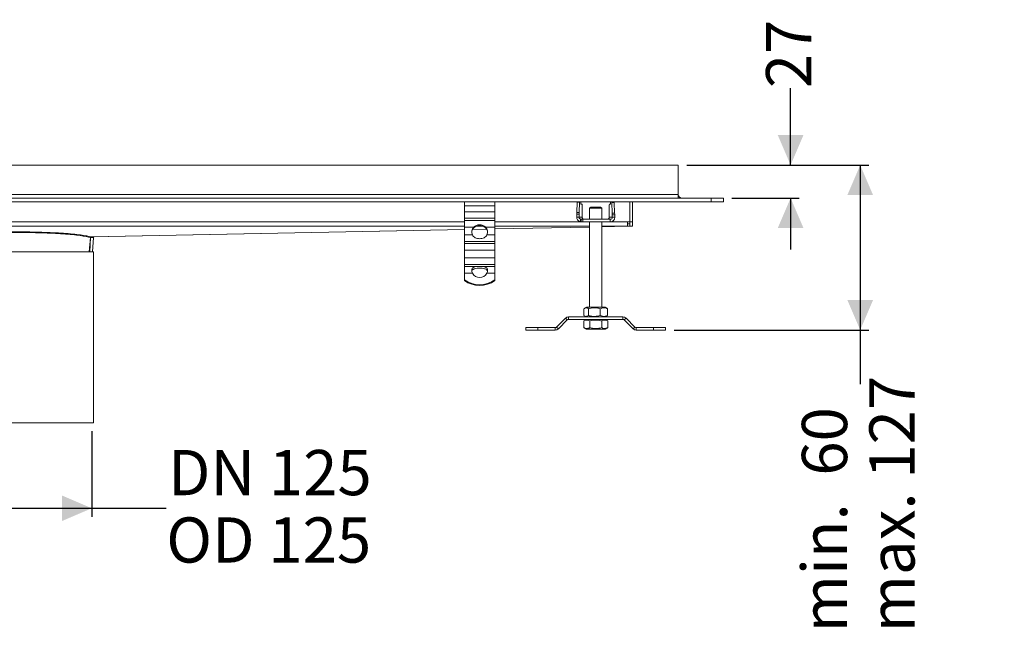
# Model space of a CAD drawing. Units: millimetres. Extents: x 406 to 1877, y 156 to 1321.
# Drawn here: x 1071 to 1877, y 156 to 674 of the extents above; entities that cross this region are included whole.
import ezdxf

# ---------------------------------------------------------------- set-up
doc = ezdxf.new("R2010")
doc.units = ezdxf.units.MM
doc.header["$LTSCALE"] = 7
doc.linetypes.add('SLD-Durchgehend', pattern=[0])
doc.layers.add('MAßLINIE_MAßZEICHNUNGEN', color=7, linetype='SLD-Durchgehend')
doc.styles.add('SLDTEXTSTYLE0', font='Opinion Pro')
doc.dimstyles.new('SLDDIMSTYLE0', dxfattribs={"dimtxt": 35.956462, "dimasz": 24.5, "dimexe": 0, "dimexo": 0.0625, "dimgap": 8.989115, "dimtad": 0, "dimdec": 0, "dimrnd": 1e-09, "dimzin": 12, "dimdsep": 46, "dimtxsty": 'SLDTEXTSTYLE0', "dimsah": 1, "dimcen": 0.09, "dimadec": 0, "dimazin": 3, "dimtfac": 1, "dimtdec": 0, "dimtofl": 0, "dimtmove": 0, "dimatfit": 3, "dimfxl": 1, "dimfrac": 2, "dimtolj": 1, "dimtzin": 12, "dimarcsym": 0})
doc.dimstyles.new('SLDDIMSTYLE1', dxfattribs={"dimtxt": 35.956462, "dimasz": 24.5, "dimexe": 0, "dimexo": 0.0625, "dimgap": 8.989115, "dimtad": 0, "dimdec": 0, "dimrnd": 1e-09, "dimzin": 12, "dimdsep": 46, "dimtxsty": 'SLDTEXTSTYLE0', "dimsah": 1, "dimcen": 0.09, "dimadec": 0, "dimazin": 3, "dimtfac": 1, "dimtdec": 0, "dimtmove": 0, "dimatfit": 0, "dimfxl": 1, "dimfrac": 2, "dimtolj": 1, "dimtzin": 12, "dimarcsym": 0})

# ---------------------------------------------------------------- blocks, each defined once
blk = doc.blocks.new('_D_4')
at = {"layer": 'MAßLINIE_MAßZEICHNUNGEN', "color": 7}
for p, q in [((1006.11, 337.38), (1006.11, 267.38)), ((1129.61, 337.38), (1129.61, 267.38)), ((1006.11, 274.38), (1129.61, 274.38)), ((1129.61, 274.38), (1190.6, 274.38))]:
    blk.add_line(p, q, dxfattribs=at)
for points in [[(1006.11, 274.38), (1030.61, 263.88), (1030.61, 284.88)], [(1129.61, 274.38), (1105.11, 284.88), (1105.11, 263.88)]]:
    blk.add_solid(points, dxfattribs=at)
at = {"layer": 'MAßLINIE_MAßZEICHNUNGEN', "color": 7, "char_height": 37.042, "attachment_point": 1, "style": 'SLDTEXTSTYLE0'}
for s, insert in [('DN 125', (1191.98, 322.13)), ('OD 125', (1190.6, 266.91))]:
    blk.add_mtext(s, dxfattribs=dict(at, insert=insert))
blk = doc.blocks.new('_D_5')
at = {"layer": 'MAßLINIE_MAßZEICHNUNGEN', "color": 7}
for p, q in [((1701.64, 555.38), (1701.64, 618.32)), ((1616.61, 555.38), (1708.64, 555.38)), ((1653.61, 528.38), (1708.64, 528.38)), ((1701.64, 528.38), (1701.64, 486.38))]:
    blk.add_line(p, q, dxfattribs=at)
for points in [[(1701.64, 555.38), (1712.14, 579.88), (1691.14, 579.88)], [(1701.64, 528.38), (1691.14, 503.88), (1712.14, 503.88)]]:
    blk.add_solid(points, dxfattribs=at)
at = {"layer": 'MAßLINIE_MAßZEICHNUNGEN', "color": 7, "insert": (1681.51, 618.32), "char_height": 37.042, "attachment_point": 1, "rotation": 90, "style": 'SLDTEXTSTYLE0'}
blk.add_mtext('27', dxfattribs=at)
blk = doc.blocks.new('_D_8')
at = {"layer": 'MAßLINIE_MAßZEICHNUNGEN', "color": 7}
for p, q in [((1616.61, 555.38), (1765.61, 555.38)), ((1758.61, 555.38), (1758.61, 420.31)), ((1606.36, 420.31), (1765.61, 420.31)), ((1758.61, 420.31), (1758.61, 375.9))]:
    blk.add_line(p, q, dxfattribs=at)
for points in [[(1758.61, 555.38), (1748.11, 530.88), (1769.11, 530.88)], [(1758.61, 420.31), (1769.11, 444.81), (1748.11, 444.81)]]:
    blk.add_solid(points, dxfattribs=at)
at = {"layer": 'MAßLINIE_MAßZEICHNUNGEN', "color": 7, "char_height": 37.042, "attachment_point": 1, "rotation": 90, "style": 'SLDTEXTSTYLE0'}
for s, insert in [('max. 127', (1766.08, 172.86)), ('min.  60  ', (1710.86, 172.86))]:
    blk.add_mtext(s, dxfattribs=dict(at, insert=insert))

msp = doc.modelspace()

# ---------------------------------------------------------------- linework, layer by layer
at = {"color": 7, "linetype": 'SLD-Durchgehend', "lineweight": 18}
for p, q in [((1609.61, 555.38), (533.61, 555.38)), ((1609.61, 555.38), (1609.61, 531.38)), ((1636.61, 528.38), (506.61, 528.38)), ((1636.61, 525.38), (506.61, 525.38)), ((533.61, 531.38), (1609.61, 531.38)), ((1434.61, 525.38), (1434.61, 522.1)), ((1459.61, 522.1), (1459.61, 525.38)), ((1526.91, 524.87), (1526.6, 516.68)), ((1526.91, 524.87), (1528.9, 524.87)), ((1528.6, 516.68), (1528.9, 524.87)), ((1529.98, 523.38), (1529.98, 524.38)), ((1554.25, 524.38), (1554.25, 523.38)), ((1555.32, 524.79), (1555.62, 515.97)), ((1557.32, 524.79), (1555.32, 524.79)), ((1557.62, 515.97), (1557.32, 524.79)), ((1570.11, 508.98), (1570.11, 525.38)), ((1570.11, 525.38), (1570.11, 508.84)), ((1572.11, 508.98), (1572.11, 525.38)), ((1609.61, 531.38), (1609.61, 528.38)), ((1636.61, 528.38), (1636.61, 525.38)), ((1646.61, 528.38), (1636.61, 528.38)), ((1636.61, 525.38), (1646.61, 525.38)), ((1646.61, 525.38), (1646.61, 528.38)), ((1434.61, 522.1), (1459.61, 522.1)), ((1434.61, 517.2), (1434.61, 522.1)), ((1459.61, 517.2), (1434.61, 517.2)), ((1434.61, 511.77), (1434.61, 517.2)), ((1459.61, 522.1), (1459.61, 517.2)), ((1459.61, 511.77), (1459.61, 517.2)), ((1528.6, 516.68), (1526.6, 516.68)), ((1530.91, 523.38), (1529.98, 523.38)), ((1530.98, 521.44), (1530.99, 512.61)), ((1538.11, 521.01), (1537.11, 520.01)), ((1537.11, 520.01), (1537.11, 511.01)), ((1537.11, 520.01), (1547.11, 520.01)), ((1546.11, 521.01), (1538.11, 521.01)), ((1547.11, 520.01), (1546.11, 521.01)), ((1547.11, 520.01), (1547.11, 511.01)), ((1553.24, 512.61), (1553.25, 521.44)), ((1554.25, 523.38), (1553.31, 523.38)), ((1557.62, 515.97), (1555.62, 515.97)), ((1434.61, 511.77), (1459.61, 511.77)), ((1434.61, 509.99), (1434.61, 511.77)), ((1459.61, 509.99), (1434.61, 509.99)), ((1434.61, 509.99), (1434.61, 504.55)), ((1459.61, 511.77), (1459.61, 509.99)), ((1459.61, 504.55), (1459.61, 509.99)), ((1526.57, 515.07), (1528.57, 515.07)), ((1526.57, 515.07), (1526.58, 512.61)), ((1526.58, 512.61), (1527.98, 512.61)), ((1527.98, 512.61), (1528.58, 512.61)), ((1528.58, 512.61), (1528.57, 515.07)), ((1528.58, 512.61), (1530.99, 512.61)), ((1529.81, 511.05), (1529.34, 509.11)), ((1530.17, 511.01), (1530.17, 510.41)), ((1530.17, 510.41), (1530.17, 509.01)), ((1553.99, 511.01), (1531.49, 511.01)), ((1531.49, 509.01), (1531.49, 511.01)), ((1531.49, 509.01), (1553.99, 509.01)), ((1537.11, 509.01), (1537.11, 439.01)), ((1547.11, 509.01), (1547.11, 439.01)), ((1553.24, 512.61), (1555.64, 512.61)), ((1553.99, 511.01), (1553.99, 509.01)), ((1554.04, 511.01), (1553.99, 511.01)), ((1553.99, 509.01), (1554.04, 509.01)), ((1554.04, 509.01), (1554.04, 511.01)), ((1555.64, 514.55), (1555.64, 512.61)), ((1555.64, 514.55), (1557.64, 514.55)), ((1555.64, 512.61), (1557.64, 512.61)), ((1557.64, 512.61), (1557.64, 514.55)), ((1568.1, 508.84), (1568.1, 505.25)), ((1568.1, 508.84), (1570.11, 508.84)), ((1572.11, 508.98), (1570.11, 508.98)), ((1570.11, 508.84), (1570.11, 505.4)), ((1572.11, 505.38), (1572.11, 508.98)), ((1434.61, 502.58), (1129.26, 496.49)), ((1434.61, 504.55), (1442.23, 504.55)), ((1434.61, 498.31), (1434.61, 504.55)), ((1452.76, 502.94), (1441.33, 502.71)), ((1451.99, 504.55), (1459.61, 504.55)), ((1537.11, 504.62), (1459.61, 503.07)), ((1459.61, 504.55), (1459.61, 498.31)), ((1568.17, 505.24), (1547.11, 504.82)), ((1570.11, 507.28), (1568.13, 507.24)), ((1568.17, 505.24), (1568.13, 507.24)), ((1570.11, 505.28), (1568.17, 505.24)), ((1570.11, 505.28), (1570.11, 505.4)), ((1570.11, 505.38), (1572.11, 505.38)), ((1127.49, 484.38), (1128.52, 496.03)), ((1127.89, 484.38), (1128.62, 496.01)), ((1128.99, 496.5), (1129.04, 496.5)), ((1129.09, 496.48), (1129.13, 496.48)), ((1130.18, 484.38), (1130.95, 496.06)), ((1131.48, 496.53), (1131.48, 496.53)), ((1441.15, 498.31), (1434.61, 498.31)), ((1434.61, 498.31), (1434.61, 492.88)), ((1434.61, 492.88), (1459.61, 492.88)), ((1434.61, 491.09), (1434.61, 492.88)), ((1459.61, 498.31), (1453.07, 498.31)), ((1459.61, 498.31), (1459.61, 492.88)), ((1459.61, 492.88), (1459.61, 491.09)), ((1006.11, 484.38), (1131.11, 484.38)), ((1131.11, 344.38), (1131.11, 484.38)), ((1459.61, 491.09), (1434.61, 491.09)), ((1434.61, 491.09), (1434.61, 485.66)), ((1434.61, 485.66), (1459.61, 485.66)), ((1434.61, 479.42), (1434.61, 485.66)), ((1459.61, 485.66), (1459.61, 491.09)), ((1459.61, 485.66), (1459.61, 479.42)), ((1459.61, 479.42), (1434.61, 479.42)), ((1434.61, 479.42), (1434.61, 473.99)), ((1459.61, 479.42), (1459.61, 473.99)), ((1434.61, 473.99), (1459.61, 473.99)), ((1434.61, 472.2), (1434.61, 473.99)), ((1444, 472.2), (1434.61, 472.2)), ((1434.61, 472.2), (1434.61, 466.77)), ((1440.64, 469.5), (1441.09, 470.83)), ((1440.64, 469.37), (1440.64, 469.5)), ((1440.64, 469.1), (1440.64, 469.37)), ((1441.09, 470.83), (1441.09, 470.54)), ((1441.09, 470.54), (1441.09, 469.91)), ((1441.09, 469.12), (1441.09, 469.91)), ((1459.61, 472.2), (1450.22, 472.2)), ((1453.14, 470.83), (1453.59, 469.5)), ((1453.14, 470.54), (1453.14, 470.83)), ((1453.14, 469.91), (1453.14, 470.54)), ((1453.14, 469.12), (1453.14, 469.91)), ((1453.59, 469.5), (1453.59, 469.37)), ((1453.59, 469.37), (1453.59, 469.1)), ((1459.61, 473.99), (1459.61, 472.2)), ((1459.61, 466.77), (1459.61, 472.2)), ((1434.61, 461.42), (1434.61, 466.77)), ((1434.61, 466.77), (1441.2, 466.77)), ((1434.61, 461.42), (1434.61, 460.78)), ((1453.02, 466.77), (1459.61, 466.77)), ((1459.61, 466.77), (1459.61, 461.42)), ((1459.61, 461.42), (1459.61, 460.78)), ((1532.39, 437.76), (1532.39, 432.25)), ((1534.46, 439.01), (1532.91, 438.11)), ((1534.46, 439.01), (1549.69, 439.01)), ((1536.12, 437.76), (1536.12, 432.25)), ((1545.84, 437.76), (1545.84, 432.25)), ((1549.69, 439.01), (1549.76, 439.01)), ((1551.84, 437.76), (1549.69, 439.01)), ((1551.32, 438.11), (1549.76, 439.01)), ((1551.3, 438.08), (1551.84, 437.76)), ((1551.84, 437.76), (1551.84, 432.25)), ((1517.29, 429.95), (1510.13, 422.78)), ((1511.54, 421.37), (1518.71, 428.54)), ((1518.71, 428.54), (1517.29, 429.95)), ((1519.84, 431.01), (1519.84, 429.01)), ((1564.38, 431.01), (1519.84, 431.01)), ((1519.84, 429.01), (1564.38, 429.01)), ((1534.46, 429.01), (1532.3, 427.76)), ((1532.3, 422.25), (1532.3, 427.76)), ((1532.9, 431.91), (1534.46, 431.01)), ((1537.21, 422.25), (1537.21, 427.76)), ((1547.02, 422.25), (1547.02, 427.76)), ((1549.69, 431.01), (1551.84, 432.25)), ((1549.76, 431.01), (1551.33, 431.91)), ((1551.93, 427.76), (1549.76, 429.01)), ((1551.84, 432.25), (1551.3, 431.95)), ((1551.93, 422.25), (1551.93, 427.76)), ((1564.38, 429.01), (1564.38, 431.01)), ((1566.93, 429.95), (1565.52, 428.54)), ((1565.52, 428.54), (1572.68, 421.37)), ((1574.1, 422.78), (1566.93, 429.95)), ((1484.86, 420.31), (1484.86, 422.31)), ((1494.86, 422.31), (1484.86, 422.31)), ((1484.86, 420.31), (1494.86, 420.31)), ((1494.86, 420.31), (1494.86, 422.31)), ((1509, 422.31), (1494.86, 422.31)), ((1494.86, 420.31), (1509, 420.31)), ((1509, 420.31), (1509, 422.31)), ((1510.13, 422.78), (1511.54, 421.37)), ((1532.3, 422.25), (1534.46, 421.01)), ((1549.76, 421.01), (1534.46, 421.01)), ((1549.76, 421.01), (1551.93, 422.25)), ((1572.68, 421.37), (1574.1, 422.78)), ((1589.36, 422.31), (1575.23, 422.31)), ((1575.23, 422.31), (1575.23, 420.31)), ((1575.23, 420.31), (1589.36, 420.31)), ((1589.36, 420.31), (1589.36, 422.31)), ((1599.36, 422.31), (1589.36, 422.31)), ((1589.36, 420.31), (1599.36, 420.31)), ((1599.36, 420.31), (1599.36, 422.31)), ((1131.11, 344.38), (1006.11, 344.38))]:
    msp.add_line(p, q, dxfattribs=at)
at = {"color": 1, "linetype": 'SLD-Durchgehend', "lineweight": 18}
for p, q in [((702.61, 508.84), (1434.61, 508.84)), ((1459.61, 508.84), (1537.11, 508.84)), ((1547.11, 508.84), (1568.1, 508.84)), ((1434.61, 505.25), (702.61, 505.25)), ((1434.61, 502.59), (1129.17, 496.5)), ((1452.75, 502.95), (1441.33, 502.72)), ((1449.76, 505.25), (1444.47, 505.25)), ((1537.11, 505.25), (1459.61, 505.25)), ((1537.11, 504.63), (1459.61, 503.09)), ((1568.1, 505.25), (1547.11, 505.25)), ((1568.1, 505.25), (1547.11, 504.83)), ((1129.04, 496.5), (1129.04, 496.54)), ((1129.13, 496.48), (1129.13, 496.51))]:
    msp.add_line(p, q, dxfattribs=at)
at = {"color": 7, "linetype": 'SLD-Durchgehend', "lineweight": 18}
for centre, radius, start, end in [((1529.02, 524.94), 2.11, 168.11858, 181.83511), ((1531.02, 524.94), 2.11, 168.11858, 181.83511), ((1522.45, 524.63), 7.53, 358.10034, 5.71584), ((1561.78, 524.63), 7.53, 174.28416, 181.89966), ((1552.69, 524.87), 2.64, 358.20701, 10.9897), ((1554.68, 524.87), 2.64, 358.20701, 10.9897), ((1612.61, 531.38), 3, 180, 270), ((1570.69, 515.27), 44.12, 178.15878, 180.24962), ((1572.69, 515.27), 44.12, 178.15878, 180.24962), ((1516.59, 521.92), 14.4, 358.12041, 5.825), ((1567.64, 521.92), 14.4, 174.175, 181.87959), ((1510.64, 514.64), 45, 359.89008, 1.69112), ((1512.64, 514.64), 45, 359.89008, 1.69112), ((1554.04, 512.6), 3.6, 270.01591, 0.0159), ((1554.04, 512.6), 1.6, 270.01591, 0.0159), ((1446.1, 500.67), 5.48, 134.86576, 205.50643), ((1446.14, 499.99), 5.53, 143.47251, 176.37753), ((1448.13, 500.67), 5.48, 334.49357, 45.13424), ((1448.09, 499.99), 5.53, 3.62247, 36.52749), ((1568.13, 507.32), 0.0787, 246.88636, 270.7251), ((1568.17, 505.42), 0.177, 246.88636, 270.7251), ((1447.11, 448.97), 23.44, 82.37205, 97.62795), ((1447.11, 446.04), 24.92, 87.46766, 92.53234), ((1447.11, 478.97), 21.55, 234.54343, 305.45657), ((1447.11, 478.34), 21.55, 234.54343, 305.45657), ((1447.11, 470.05), 6.76, 208.99798, 331.00202), ((1519.84, 427.41), 3.6, 90, 135), ((1519.84, 427.41), 1.6, 90, 135), ((1564.38, 427.41), 3.6, 45, 90), ((1564.38, 427.41), 1.6, 45, 90), ((1509, 423.91), 1.6, 270, 315), ((1509, 423.91), 3.6, 270, 315), ((1575.23, 423.91), 3.6, 225, 270), ((1575.23, 423.91), 1.6, 225, 270)]:
    msp.add_arc(centre, radius, start, end, dxfattribs=at)
msp.add_ellipse((1068.61, 494.91), major_axis=(63, 0), ratio=0.091324, start_param=0.279625, end_param=1.570796, dxfattribs=at)
for points, knots in [([(1529.34, 509.11), (1528.92, 509.26), (1528.07, 509.56), (1527.19, 510.5), (1526.67, 511.55), (1526.61, 512.25), (1526.58, 512.61)], [0, 0, 0, 0, 0.279513, 0.559036, 0.779512, 1, 1, 1, 1]), ([(1528.58, 512.61), (1528.6, 512.41), (1528.64, 512.01), (1528.96, 511.53), (1529.36, 511.2), (1529.66, 511.1), (1529.81, 511.05)], [0, 0, 0, 0, 0.27951, 0.559031, 0.779509, 1, 1, 1, 1]), ([(1530.17, 509.01), (1530.01, 509.01), (1529.73, 509.02), (1529.46, 509.08), (1529.34, 509.11)], [0, 0, 0, 0, 0.560054, 1, 1, 1, 1]), ([(1529.81, 511.05), (1529.87, 511.04), (1529.99, 511.01), (1530.11, 511.01), (1530.17, 511.01)], [0, 0, 0, 0, 0.559707, 1, 1, 1, 1]), ([(1531.49, 511.01), (1531.27, 511.01), (1530.82, 511.01), (1530.39, 511.01), (1530.17, 511.01)], [0, 0, 0, 0, 0.474625, 1, 1, 1, 1]), ([(1530.17, 509.01), (1530.44, 509.01), (1530.87, 509.01), (1531.32, 509.01), (1531.49, 509.01)], [0, 0, 0, 0, 0.642467, 1, 1, 1, 1]), ([(1532.59, 511.01), (1532.35, 511.04), (1531.88, 511.1), (1531.36, 511.52), (1531.04, 512.05), (1531.01, 512.42), (1530.99, 512.61)], [0, 0, 0, 0, 0.27952, 0.558984, 0.779253, 1, 1, 1, 1]), ([(1553.24, 512.61), (1553.21, 512.37), (1553.15, 511.9), (1552.72, 511.38), (1552.19, 511.06), (1551.82, 511.02), (1551.64, 511.01)], [0, 0, 0, 0, 0.27952, 0.558984, 0.779253, 1, 1, 1, 1]), ([(1128.99, 496.5), (1127.15, 497.09), (1124.23, 497.66), (1116.59, 498.68), (1111.85, 499.13), (1103.75, 499.69), (1100.89, 499.86), (1094.9, 500.14), (1091.78, 500.27), (1085.36, 500.46), (1082.06, 500.54), (1075.38, 500.64), (1068.61, 500.69), (1061.84, 500.64), (1055.16, 500.54), (1051.87, 500.46), (1045.45, 500.27), (1042.33, 500.14), (1036.34, 499.86), (1033.48, 499.69), (1025.38, 499.13), (1020.64, 498.68), (1012.99, 497.66), (1010.08, 497.09), (1008.23, 496.5)], [0, 0, 0, 0, 0.125, 0.125, 0.25, 0.25, 0.3125, 0.3125, 0.375, 0.375, 0.4375, 0.4375, 0.5, 0.5625, 0.5625, 0.625, 0.625, 0.6875, 0.6875, 0.75, 0.75, 0.875, 0.875, 1, 1, 1, 1]), ([(1128.52, 496.03), (1126.68, 496.62), (1123.79, 497.18), (1116.21, 498.2), (1111.51, 498.64), (1103.47, 499.2), (1100.63, 499.36), (1094.69, 499.65), (1091.59, 499.77), (1085.22, 499.97), (1081.95, 500.04), (1075.33, 500.14), (1068.61, 500.19), (1061.9, 500.14), (1055.27, 500.04), (1052, 499.97), (1045.64, 499.77), (1042.54, 499.65), (1036.6, 499.36), (1033.75, 499.2), (1025.72, 498.64), (1021.02, 498.2), (1013.44, 497.18), (1010.54, 496.62), (1008.71, 496.03)], [0, 0, 0, 0, 0.125, 0.125, 0.25, 0.25, 0.3125, 0.3125, 0.375, 0.375, 0.4375, 0.4375, 0.5, 0.5625, 0.5625, 0.625, 0.625, 0.6875, 0.6875, 0.75, 0.75, 0.875, 0.875, 1, 1, 1, 1]), ([(1129.04, 496.5), (1128.11, 496.79), (1126.92, 497.08), (1124.05, 497.64), (1122.36, 497.91), (1118.53, 498.42), (1116.39, 498.67), (1111.72, 499.11), (1109.18, 499.32), (1101.07, 499.88), (1095, 500.17), (1082.16, 500.56), (1075.39, 500.67), (1068.61, 500.67)], [0, 0, 0, 0, 0.125, 0.125, 0.25, 0.25, 0.375, 0.375, 0.5, 0.5, 0.75, 0.75, 1, 1, 1, 1]), ([(1452.53, 503.28), (1452.2, 503.66), (1451.55, 504.42), (1450.21, 505.17), (1448.71, 505.63), (1447.11, 505.79), (1445.51, 505.63), (1444.01, 505.17), (1442.67, 504.42), (1442.02, 503.66), (1441.7, 503.28)], [0, 0, 0, 0, 0.124373, 0.249835, 0.376406, 0.5, 0.623593, 0.750164, 0.875614, 1, 1, 1, 1]), ([(1442.23, 504.55), (1442.56, 504.84), (1443.21, 505.43), (1444.42, 506.01), (1445.73, 506.37), (1447.11, 506.49), (1448.49, 506.37), (1449.81, 506.01), (1451.02, 505.43), (1451.67, 504.84), (1451.99, 504.55)], [0, 0, 0, 0, 0.124961, 0.250115, 0.375487, 0.499999, 0.624471, 0.749885, 0.875024, 1, 1, 1, 1]), ([(1130.95, 496.06), (1130.96, 496.12), (1130.98, 496.24), (1131.09, 496.4), (1131.25, 496.5), (1131.37, 496.52), (1131.43, 496.53)], [0, 0, 0, 0, 0.250129, 0.500001, 0.749866, 1, 1, 1, 1]), ([(1447.11, 495.11), (1446.48, 495.14), (1445.21, 495.22), (1443.51, 495.85), (1442.06, 496.83), (1441.46, 497.81), (1441.15, 498.31)], [0, 0, 0, 0, 0.248209, 0.502337, 0.748828, 1, 1, 1, 1]), ([(1453.07, 498.31), (1452.77, 497.81), (1452.17, 496.83), (1450.72, 495.85), (1449.01, 495.22), (1447.74, 495.14), (1447.11, 495.11)], [0, 0, 0, 0, 0.251172, 0.497663, 0.751791, 1, 1, 1, 1]), ([(1009.74, 484.38), (1009.81, 484.38), (1009.95, 484.38), (1010.17, 484.38), (1010.4, 484.38), (1010.64, 484.38), (1010.88, 484.38), (1011.13, 484.38), (1011.39, 484.38), (1011.65, 484.38), (1011.92, 484.38), (1012.19, 484.38), (1012.47, 484.38), (1012.75, 484.38), (1013.04, 484.38), (1013.33, 484.38), (1013.63, 484.38), (1013.93, 484.38), (1014.24, 484.38), (1014.55, 484.38), (1014.86, 484.38), (1015.18, 484.38), (1015.5, 484.38), (1015.83, 484.38), (1016.15, 484.38), (1016.48, 484.38), (1016.82, 484.38), (1017.15, 484.38), (1017.49, 484.38), (1017.83, 484.38), (1019.03, 484.38), (1021.19, 484.38), (1024.52, 484.38), (1028.05, 484.38), (1032.27, 484.38), (1037.26, 484.38), (1043.11, 484.38), (1049.22, 484.38), (1055.55, 484.38), (1062.07, 484.38), (1069.73, 484.38), (1078.51, 484.38), (1087.03, 484.38), (1094.16, 484.38), (1100.01, 484.38), (1105, 484.38), (1109.21, 484.38), (1112.73, 484.38), (1116.06, 484.38), (1118.35, 484.38), (1119.78, 484.38), (1120.48, 484.38), (1121.16, 484.38), (1121.83, 484.38), (1122.49, 484.38), (1123.13, 484.38), (1123.76, 484.38), (1124.36, 484.38), (1124.95, 484.38), (1125.51, 484.38), (1126.05, 484.38), (1126.56, 484.38), (1127.05, 484.38), (1127.34, 484.38), (1127.49, 484.38)], [0, 0, 0, 0, 0.004782, 0.00953, 0.014246, 0.018928, 0.023576, 0.028192, 0.032775, 0.037324, 0.041841, 0.046324, 0.050774, 0.055191, 0.059574, 0.063925, 0.068243, 0.072527, 0.076778, 0.080997, 0.085182, 0.089334, 0.093453, 0.097539, 0.101591, 0.105611, 0.109598, 0.113551, 0.117472, 0.12136, 0.125214, 0.157819, 0.18954, 0.220382, 0.250345, 0.292787, 0.33442, 0.375255, 0.417146, 0.458776, 0.500166, 0.562318, 0.625036, 0.665893, 0.707546, 0.750009, 0.779938, 0.810747, 0.842438, 0.875013, 0.883019, 0.891166, 0.899455, 0.907886, 0.916458, 0.925172, 0.934029, 0.943027, 0.952167, 0.961449, 0.970873, 0.98044, 0.990149, 1, 1, 1, 1]), ([(1441.2, 466.77), (1441, 467.24), (1440.6, 468.2), (1440.62, 469.06), (1440.64, 469.5)], [0, 0, 0, 0, 0.4946, 1, 1, 1, 1]), ([(1440.64, 468.75), (1440.65, 468.78), (1440.69, 468.86), (1440.84, 468.99), (1440.99, 469.07), (1441.09, 469.12)], [0, 0, 0, 0, 0.225832, 0.474388, 1, 1, 1, 1]), ([(1441.09, 470.83), (1441.43, 471.18), (1442.11, 471.87), (1443.38, 472.09), (1444, 472.2)], [0, 0, 0, 0, 0.506987, 1, 1, 1, 1]), ([(1442.49, 470.3), (1442.2, 470.15), (1441.61, 469.85), (1441.26, 469.36), (1441.09, 469.12)], [0, 0, 0, 0, 0.497005, 1, 1, 1, 1]), ([(1446.01, 470.94), (1445.35, 470.9), (1444.02, 470.81), (1443, 470.47), (1442.49, 470.3)], [0, 0, 0, 0, 0.504629, 1, 1, 1, 1]), ([(1448.21, 470.94), (1448.88, 470.9), (1450.2, 470.81), (1451.23, 470.47), (1451.74, 470.3)], [0, 0, 0, 0, 0.504629, 1, 1, 1, 1]), ([(1450.22, 472.2), (1450.85, 472.09), (1452.12, 471.87), (1452.79, 471.18), (1453.14, 470.83)], [0, 0, 0, 0, 0.493013, 1, 1, 1, 1]), ([(1451.74, 470.3), (1452.04, 470.14), (1452.62, 469.84), (1452.97, 469.35), (1453.14, 469.12)], [0, 0, 0, 0, 0.516862, 1, 1, 1, 1]), ([(1453.59, 469.5), (1453.6, 469.06), (1453.63, 468.2), (1453.22, 467.24), (1453.02, 466.77)], [0, 0, 0, 0, 0.5054, 1, 1, 1, 1]), ([(1453.59, 468.75), (1453.57, 468.78), (1453.53, 468.86), (1453.39, 468.99), (1453.24, 469.06), (1453.14, 469.12)], [0, 0, 0, 0, 0.221052, 0.463045, 1, 1, 1, 1]), ([(1536.12, 437.76), (1535.75, 438), (1535.07, 438.45), (1534.11, 438.57), (1533.22, 438.33), (1532.67, 437.95), (1532.39, 437.76)], [0, 0, 0, 0, 0.295402, 0.554813, 0.763087, 1, 1, 1, 1]), ([(1545.84, 437.76), (1544.9, 438), (1543.13, 438.45), (1540.6, 438.57), (1538.29, 438.33), (1536.87, 437.95), (1536.12, 437.76)], [0, 0, 0, 0, 0.295402, 0.554813, 0.763087, 1, 1, 1, 1]), ([(1551.84, 437.76), (1551.26, 438), (1550.17, 438.45), (1548.61, 438.57), (1547.18, 438.33), (1546.31, 437.95), (1545.84, 437.76)], [0, 0, 0, 0, 0.2954024, 0.554813, 0.7630869, 1, 1, 1, 1]), ([(1537.21, 427.76), (1536.73, 428), (1535.83, 428.45), (1534.56, 428.57), (1533.39, 428.33), (1532.68, 427.95), (1532.3, 427.76)], [0, 0, 0, 0, 0.295402, 0.554813, 0.763087, 1, 1, 1, 1]), ([(1532.39, 432.25), (1532.75, 432.01), (1533.43, 431.56), (1534.4, 431.44), (1535.28, 431.68), (1535.83, 432.06), (1536.12, 432.25)], [0, 0, 0, 0, 0.295402, 0.554813, 0.763087, 1, 1, 1, 1]), ([(1536.12, 432.25), (1537.06, 432.01), (1538.83, 431.56), (1541.36, 431.44), (1543.67, 431.68), (1545.09, 432.06), (1545.84, 432.25)], [0, 0, 0, 0, 0.295402, 0.554813, 0.763087, 1, 1, 1, 1]), ([(1547.02, 427.76), (1546.07, 428), (1544.28, 428.45), (1541.73, 428.57), (1539.4, 428.33), (1537.97, 427.95), (1537.21, 427.76)], [0, 0, 0, 0, 0.295402, 0.554813, 0.763087, 1, 1, 1, 1]), ([(1545.84, 432.25), (1546.43, 432.01), (1547.52, 431.56), (1549.07, 431.44), (1550.5, 431.68), (1551.37, 432.06), (1551.84, 432.25)], [0, 0, 0, 0, 0.295402, 0.554813, 0.763087, 1, 1, 1, 1]), ([(1551.93, 427.76), (1551.45, 428), (1550.56, 428.45), (1549.28, 428.57), (1548.12, 428.33), (1547.4, 427.95), (1547.02, 427.76)], [0, 0, 0, 0, 0.295402, 0.554813, 0.763087, 1, 1, 1, 1]), ([(1532.3, 422.25), (1532.77, 422.01), (1533.67, 421.56), (1534.94, 421.44), (1536.11, 421.68), (1536.82, 422.06), (1537.21, 422.25)], [0, 0, 0, 0, 0.295402, 0.554813, 0.763087, 1, 1, 1, 1]), ([(1537.21, 422.25), (1538.16, 422.01), (1539.95, 421.56), (1542.49, 421.44), (1544.83, 421.68), (1546.26, 422.06), (1547.02, 422.25)], [0, 0, 0, 0, 0.295402, 0.554813, 0.763087, 1, 1, 1, 1]), ([(1547.02, 422.25), (1547.5, 422.01), (1548.39, 421.56), (1549.66, 421.44), (1550.83, 421.68), (1551.55, 422.06), (1551.93, 422.25)], [0, 0, 0, 0, 0.295402, 0.554813, 0.763087, 1, 1, 1, 1])]:
    msp.add_open_spline(points, degree=3, knots=knots, dxfattribs=at)
for points in [[(1128.52, 496.03), (1128.53, 496.15), (1128.64, 496.39), (1128.88, 496.49), (1128.99, 496.5)], [(1128.62, 496.01), (1128.58, 496.01), (1128.55, 496.02), (1128.52, 496.03)], [(1128.62, 496.01), (1128.63, 496.14), (1128.73, 496.38), (1128.97, 496.48), (1129.09, 496.48)], [(1129.09, 496.48), (1129.06, 496.48), (1129.03, 496.49), (1128.99, 496.5)], [(1129.13, 496.48), (1129.1, 496.48), (1129.07, 496.49), (1129.04, 496.5)], [(1129.17, 496.5), (1129.2, 496.49), (1129.23, 496.49), (1129.26, 496.49)]]:
    msp.add_open_spline(points, degree=3, dxfattribs=at)
at = {"color": 1, "linetype": 'SLD-Durchgehend', "lineweight": 18}
msp.add_open_spline([(1130.88, 496.06), (1130.9, 496.06), (1130.99, 496.06), (1130.37, 496.05), (1129.2, 496.03), (1128.62, 496.01)], degree=3, knots=[0, 0, 0, 0, 0.120856, 0.560428, 1, 1, 1, 1], dxfattribs=at)

# ---------------------------------------------------------------- dimensions: what is measured, and where the dimension line sits
at = {"layer": 'MAßLINIE_MAßZEICHNUNGEN', "color": 7}
dim = msp.add_linear_dim(base=(1701.64, 555.38), p1=(1646.61, 528.38), p2=(1609.61, 555.38), angle=90, dimstyle='SLDDIMSTYLE1', dxfattribs=at)
dim.commit()
dim.dimension.update_dxf_attribs({"geometry": '_D_5', "text_midpoint": (1701.64, 645.76), "dimtype": 160})
dim = msp.add_linear_dim(base=(1758.61, 420.31), p1=(1609.61, 555.38), p2=(1599.36, 420.31), angle=90, text='min.  60  \\Pmax. 127', dimstyle='SLDDIMSTYLE0', dxfattribs=at)
dim.commit()
dim.dimension.update_dxf_attribs({"geometry": '_D_8', "text_midpoint": (1758.61, 274.38), "dimtype": 160})
dim = msp.add_linear_dim(base=(1006.11, 274.38), p1=(1129.61, 344.38), p2=(1006.11, 344.38), text='DN 125\\POD 125', dimstyle='SLDDIMSTYLE0', dxfattribs=at)
dim.commit()
dim.dimension.update_dxf_attribs({"geometry": '_D_4', "text_midpoint": (1275.66, 274.38), "dimtype": 160})

doc.saveas('drawing.dxf')
